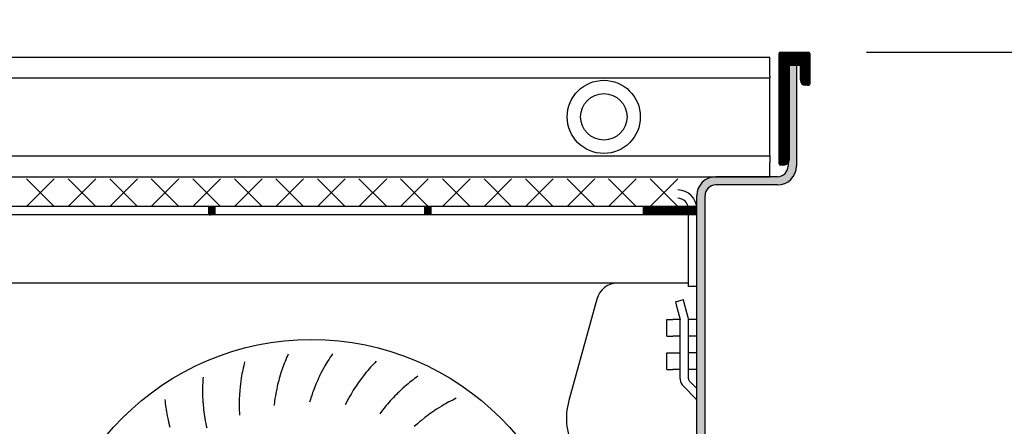
# Model space of a CAD drawing. Units: millimetres. Extents: x 8325 to 16494, y 10115 to 15332.
# Drawn here: x 10825 to 10974, y 10630 to 10691 of the extents above; entities that cross this region are included whole.
import ezdxf

# ---------------------------------------------------------------- set-up
doc = ezdxf.new("R2010")
doc.units = ezdxf.units.MM
doc.layers.add('1', color=7, linetype='Continuous')
doc.styles.add('CONVERTER_18', font='txt.shx', dxfattribs={"width": 0.9})
doc.dimstyles.new('ME10_DIM_123', dxfattribs={"dimtxt": 40.25, "dimasz": 40.25, "dimexe": 13.125, "dimexo": 8.75, "dimgap": 15.75, "dimtad": 1, "dimdec": 0, "dimdsep": 46, "dimtxsty": 'CONVERTER_18', "dimsah": 1, "dimcen": 0.09, "dimclrd": 6, "dimclre": 6, "dimclrt": 3, "dimadec": 0, "dimazin": 0, "dimtfac": 1, "dimtdec": 4, "dimtix": 1, "dimtmove": 0, "dimatfit": 3, "dimfxl": 1, "dimtolj": 1, "dimtzin": 0, "dimarcsym": 0})
doc.dimstyles.new('ME10_DIM_127', dxfattribs={"dimtxt": 40.25, "dimasz": 40.25, "dimexe": 13.125, "dimexo": 8.75, "dimgap": 15.75, "dimtad": 1, "dimdec": 1, "dimdsep": 46, "dimtxsty": 'CONVERTER_18', "dimsah": 1, "dimcen": 0.09, "dimclrd": 6, "dimclre": 6, "dimclrt": 3, "dimadec": 0, "dimazin": 0, "dimtfac": 1, "dimtdec": 4, "dimtix": 1, "dimtmove": 0, "dimatfit": 3, "dimfxl": 1, "dimtolj": 1, "dimtzin": 0, "dimarcsym": 0})
doc.dimstyles.new('ME10_DIM_128', dxfattribs={"dimtxt": 40.25, "dimasz": 40.25, "dimexe": 13.125, "dimexo": 8.75, "dimgap": 15.75, "dimtad": 1, "dimdec": 0, "dimdsep": 46, "dimtxsty": 'CONVERTER_18', "dimsah": 1, "dimcen": 0.09, "dimclrd": 6, "dimclre": 6, "dimclrt": 3, "dimadec": 0, "dimazin": 0, "dimtfac": 1, "dimtdec": 4, "dimtix": 1, "dimtmove": 0, "dimatfit": 3, "dimfxl": 1, "dimtolj": 1, "dimtzin": 0, "dimarcsym": 0})
doc.dimstyles.new('ME10_DIM_129', dxfattribs={"dimtxt": 40.25, "dimasz": 40.25, "dimexe": 13.125, "dimexo": 8.75, "dimgap": 15.75, "dimtad": 1, "dimdec": 0, "dimdsep": 46, "dimtxsty": 'CONVERTER_18', "dimsah": 1, "dimcen": 0.09, "dimclrd": 6, "dimclre": 6, "dimclrt": 3, "dimadec": 0, "dimazin": 0, "dimtfac": 1, "dimtdec": 4, "dimtix": 1, "dimtmove": 0, "dimatfit": 3, "dimfxl": 1, "dimtolj": 1, "dimtzin": 0, "dimarcsym": 0})
pattern_1 = [(45, (0, 0), (-0.007071067812, 0.007071067812), [])]
pattern_2 = [(135, (17887.969273, 3349.482365), (-1e-18, -0.014142135624), [])]

# ---------------------------------------------------------------- blocks, each defined once
blk = doc.blocks.new('*D118')
at = {"layer": '1', "color": 6, "linetype": 'Continuous'}
for p, q in [((10744.53, 10751.71), (10744.53, 10787.25)), ((10944.35, 10695.18), (10944.35, 10787.25)), ((10944.35, 10774.13), (10744.53, 10774.13)), ((10744.53, 10596.6), (10744.53, 10693.27))]:
    blk.add_line(p, q, dxfattribs=at)
at = {"layer": '1', "color": 6}
for points in [[(10784.78, 10779.42), (10784.78, 10768.83), (10744.53, 10774.13)], [(10904.1, 10768.83), (10904.1, 10779.42), (10944.35, 10774.13)]]:
    blk.add_solid(points, dxfattribs=at)
at = {"layer": '1', "color": 3, "insert": (10811.15, 10790.08), "char_height": 40.25, "attachment_point": 7, "rotation": 0.0001, "line_spacing_factor": 0.454545, "style": 'CONVERTER_18'}
blk.add_mtext('200', dxfattribs=at)
blk = doc.blocks.new('*D122')
at = {"layer": '1', "color": 6, "linetype": 'Continuous'}
for p, q in [((10654.35, 10695.18), (10654.35, 10866)), ((10944.35, 10695.18), (10944.35, 10866)), ((10654.35, 10852.88), (10944.35, 10852.88))]:
    blk.add_line(p, q, dxfattribs=at)
at = {"layer": '1', "color": 6}
for points in [[(10694.6, 10858.17), (10694.6, 10847.58), (10654.35, 10852.88)], [(10904.1, 10847.58), (10904.1, 10858.17), (10944.35, 10852.88)]]:
    blk.add_solid(points, dxfattribs=at)
at = {"layer": '1', "color": 3, "insert": (10766.06, 10868.83), "char_height": 40.25, "attachment_point": 7, "rotation": 0.0001, "line_spacing_factor": 0.454545, "style": 'CONVERTER_18'}
blk.add_mtext('290', dxfattribs=at)
blk = doc.blocks.new('*D123')
at = {"layer": '1', "color": 6, "linetype": 'Continuous'}
for p, q in [((10952.9, 10686.63), (11065.23, 10686.63)), ((11052.1, 10686.63), (11052.1, 10526.63)), ((10951.1, 10526.63), (11065.23, 10526.63))]:
    blk.add_line(p, q, dxfattribs=at)
at = {"layer": '1', "color": 6}
for points in [[(11057.4, 10646.38), (11046.8, 10646.38), (11052.1, 10686.63)], [(11046.8, 10566.88), (11057.4, 10566.88), (11052.1, 10526.63)]]:
    blk.add_solid(points, dxfattribs=at)
at = {"layer": '1', "color": 3, "insert": (11036.15, 10573.33), "char_height": 40.25, "attachment_point": 7, "rotation": 90, "line_spacing_factor": 0.454545, "style": 'CONVERTER_18'}
blk.add_mtext('160', dxfattribs=at)
blk = doc.blocks.new('*D124')
at = {"layer": '1', "color": 6, "linetype": 'Continuous'}
for p, q in [((10654.35, 10673.08), (10654.35, 10401.5)), ((10964.6, 10494.38), (10964.6, 10401.5)), ((10964.6, 10414.63), (10654.35, 10414.63))]:
    blk.add_line(p, q, dxfattribs=at)
at = {"layer": '1', "color": 6}
for points in [[(10694.6, 10419.92), (10694.6, 10409.33), (10654.35, 10414.63)], [(10924.35, 10409.33), (10924.35, 10419.92), (10964.6, 10414.63)]]:
    blk.add_solid(points, dxfattribs=at)
at = {"layer": '1', "color": 3, "insert": (10776.18, 10430.58), "char_height": 40.25, "attachment_point": 7, "rotation": 0.0001, "line_spacing_factor": 0.454545, "style": 'CONVERTER_18'}
blk.add_mtext('310', dxfattribs=at)

msp = doc.modelspace()

# ---------------------------------------------------------------- hatches: boundary and pattern name
at = {"linetype": 'Continuous'}
h = msp.add_hatch(dxfattribs=at)
h.set_pattern_fill('CUSTOM21', color=6, scale=0.01, angle=135, pattern_type=2)
h.set_pattern_definition(pattern_2)
h.paths.add_polyline_path([(10854.8, 10663.38), (10854.8, 10662.13), (10853.9, 10662.13), (10853.9, 10663.38)])
h = msp.add_hatch(dxfattribs=at)
h.set_pattern_fill('CUSTOM23', color=6, scale=0.01, angle=135, pattern_type=2)
h.set_pattern_definition(pattern_2)
h.paths.add_polyline_path([(10886.4, 10662.13), (10886.4, 10663.38), (10887.3, 10663.38), (10887.3, 10662.13)])
h = msp.add_hatch(dxfattribs=at)
h.set_pattern_fill('CUSTOM22', color=6, scale=0.01, angle=135, pattern_type=2)
h.set_pattern_definition(pattern_2)
h.paths.add_polyline_path([(10927.35, 10662.13), (10927.35, 10663.38), (10919.35, 10663.38), (10919.35, 10662.13)])
at = {"layer": '1', "linetype": 'Continuous'}
h = msp.add_hatch(dxfattribs=at)
h.set_pattern_fill('_USER', color=6, scale=0.01, angle=45, pattern_type=0)
h.set_pattern_definition(pattern_1)
edge = h.paths.add_edge_path()
edge.add_line((10944.35, 10686.43), (10944.35, 10681.83))
edge.add_arc((10944.15, 10681.83), 0.2, 270, 360, ccw=False)
edge.add_line((10944.15, 10681.63), (10943.75, 10681.63))
edge.add_arc((10943.75, 10682.43), 0.8, 180, 270, ccw=False)
edge.add_line((10942.95, 10682.43), (10942.95, 10684.63))
edge.add_line((10942.95, 10684.63), (10941.25, 10684.63))
edge.add_line((10941.25, 10684.63), (10941.25, 10670.43))
edge.add_arc((10940.45, 10670.43), 0.8, 270, 360, ccw=False)
edge.add_line((10940.45, 10669.63), (10939.95, 10669.63))
edge.add_arc((10939.95, 10669.83), 0.2, 180, 270, ccw=False)
edge.add_line((10939.75, 10669.83), (10939.75, 10686.43))
edge.add_arc((10939.95, 10686.43), 0.2, 90, 180, ccw=False)
edge.add_line((10939.95, 10686.63), (10944.15, 10686.63))
edge.add_arc((10944.15, 10686.43), 0.2, 0, 90, ccw=False)
h = msp.add_hatch(dxfattribs=at)
h.set_pattern_fill('_USER', color=6, scale=0.01, angle=45, pattern_type=0)
h.set_pattern_definition(pattern_1)
edge = h.paths.add_edge_path()
edge.add_line((10942.35, 10684.63), (10941.25, 10684.63))
edge.add_line((10941.25, 10684.63), (10941.08, 10670.12))
edge.add_line((10941.08, 10670.12), (10941.1, 10669.7))
edge.add_line((10941.1, 10669.7), (10941.07, 10669.18))
edge.add_line((10941.07, 10669.18), (10940.98, 10668.86))
edge.add_line((10940.98, 10668.86), (10940.72, 10668.44))
edge.add_line((10940.72, 10668.44), (10940.48, 10668.21))
edge.add_line((10940.48, 10668.21), (10940.15, 10668.01))
edge.add_line((10940.15, 10668.01), (10939.84, 10667.91))
edge.add_line((10939.84, 10667.91), (10939.5, 10667.88))
edge.add_line((10939.5, 10667.88), (10930.2, 10667.88))
edge.add_arc((10930.2, 10665.03), 2.85, 90, 180)
edge.add_line((10927.35, 10665.03), (10927.35, 10529.48))
edge.add_arc((10925.75, 10529.48), 1.6, 270, 360, ccw=False)
edge.add_line((10925.75, 10527.88), (10672.95, 10527.88))
edge.add_arc((10672.95, 10529.48), 1.6, 180, 270, ccw=False)
edge.add_line((10671.35, 10529.48), (10671.35, 10665.03))
edge.add_arc((10668.5, 10665.03), 2.85, 360, 450)
edge.add_line((10668.5, 10667.88), (10659.2, 10667.88))
edge.add_arc((10659.2, 10669.48), 1.6, 180, 270, ccw=False)
edge.add_line((10657.6, 10669.48), (10657.6, 10669.99))
edge.add_line((10657.6, 10669.99), (10657.45, 10684.63))
edge.add_line((10657.45, 10684.63), (10656.35, 10684.63))
edge.add_line((10656.35, 10684.63), (10656.35, 10669.48))
edge.add_arc((10659.2, 10669.48), 2.85, 180, 270)
edge.add_line((10659.2, 10666.63), (10668.5, 10666.63))
edge.add_arc((10668.5, 10665.03), 1.6, 0, 90, ccw=False)
edge.add_line((10670.1, 10665.03), (10670.1, 10529.48))
edge.add_arc((10672.95, 10529.48), 2.85, 180, 270)
edge.add_line((10672.95, 10526.63), (10925.75, 10526.63))
edge.add_arc((10925.75, 10529.48), 2.85, 270, 360)
edge.add_line((10928.6, 10529.48), (10928.6, 10665.03))
edge.add_arc((10930.2, 10665.03), 1.6, 90, 180, ccw=False)
edge.add_line((10930.2, 10666.63), (10939.5, 10666.63))
edge.add_arc((10939.5, 10669.48), 2.85, 270, 360)
edge.add_line((10942.35, 10669.48), (10942.35, 10684.63))

# ---------------------------------------------------------------- linework, layer by layer
at = {"color": 6, "linetype": 'Continuous'}
for p, q in [((10939.75, 10669.83), (10939.75, 10686.43)), ((10939.95, 10686.63), (10944.15, 10686.63)), ((10944.35, 10686.43), (10944.35, 10681.83)), ((10938.35, 10685.58), (10938.35, 10685.88)), ((10938.35, 10684.05), (10938.35, 10685.58)), ((10938.35, 10683.79), (10938.35, 10684.05)), ((10938.35, 10683.01), (10938.35, 10683.79)), ((10942.95, 10684.63), (10941.25, 10684.63)), ((10941.25, 10684.63), (10941.25, 10670.43)), ((10942.35, 10684.63), (10942.35, 10669.48)), ((10942.95, 10682.43), (10942.95, 10684.63)), ((10660.35, 10682.76), (10938.35, 10682.76)), ((10938.35, 10683.01), (10938.35, 10682.76)), ((10938.35, 10671), (10938.35, 10682.76)), ((10944.15, 10681.63), (10943.75, 10681.63)), ((10660.35, 10671), (10938.35, 10671)), ((10938.35, 10671), (10938.35, 10670.74)), ((10938.35, 10670.74), (10938.35, 10669.96)), ((10938.35, 10669.71), (10938.35, 10669.96)), ((10941.1, 10669.99), (10941.1, 10669.48)), ((10938.35, 10668.18), (10938.35, 10669.71)), ((10940.45, 10669.63), (10939.95, 10669.63)), ((10660.35, 10667.88), (10938.35, 10667.88)), ((10939.5, 10667.88), (10930.2, 10667.88)), ((10938.35, 10667.88), (10938.35, 10668.18)), ((10939.5, 10666.63), (10930.2, 10666.63)), ((10927.35, 10529.48), (10927.35, 10665.03)), ((10928.6, 10529.48), (10928.6, 10665.03)), ((10853.9, 10663.38), (10822.3, 10663.38)), ((10854.8, 10663.38), (10853.9, 10663.38)), ((10853.9, 10662.13), (10853.9, 10663.38)), ((10882.57, 10663.38), (10854.8, 10663.38)), ((10854.8, 10663.38), (10854.8, 10662.13)), ((10886.4, 10663.38), (10882.57, 10663.38)), ((10886.4, 10662.13), (10886.4, 10663.38)), ((10887.3, 10663.38), (10886.4, 10663.38)), ((10919.35, 10663.38), (10887.3, 10663.38)), ((10887.3, 10663.38), (10887.3, 10662.13)), ((10927.35, 10663.38), (10919.35, 10663.38)), ((10919.35, 10662.13), (10919.35, 10663.38)), ((10926.1, 10651.38), (10926.1, 10663.03)), ((10927.35, 10662.13), (10927.35, 10663.38)), ((10853.9, 10662.13), (10822.3, 10662.13)), ((10854.8, 10662.13), (10853.9, 10662.13)), ((10886.4, 10662.13), (10854.8, 10662.13)), ((10887.3, 10662.13), (10886.4, 10662.13)), ((10919.35, 10662.13), (10887.3, 10662.13)), ((10927.35, 10662.13), (10919.35, 10662.13)), ((10927.35, 10651.38), (10926.1, 10651.38)), ((10924.13, 10649.05), (10925.33, 10649.38)), ((10925.45, 10648.91), (10925.33, 10649.38)), ((10924.13, 10649.05), (10924.25, 10648.59)), ((10924.25, 10648.59), (10924.83, 10646.41)), ((10926.05, 10646.67), (10925.45, 10648.91)), ((10922.85, 10643.88), (10922.85, 10646.38)), ((10922.85, 10646.38), (10923.73, 10646.38)), ((10924.84, 10646.38), (10923.73, 10646.38)), ((10924.85, 10646.31), (10924.83, 10646.41)), ((10924.85, 10646.28), (10924.85, 10646.31)), ((10924.85, 10637.45), (10924.85, 10646.28)), ((10926.08, 10646.51), (10926.05, 10646.67)), ((10926.1, 10646.28), (10926.08, 10646.51)), ((10927.35, 10646.38), (10926.09, 10646.38)), ((10926.1, 10637.45), (10926.1, 10646.28)), ((10922.85, 10643.88), (10923.73, 10643.88)), ((10924.85, 10643.88), (10923.73, 10643.88)), ((10927.35, 10643.88), (10926.16, 10643.88)), ((10865.47, 10640.33), (10865.37, 10640.08)), ((10865.61, 10640.66), (10865.47, 10640.33)), ((10865.73, 10640.93), (10865.61, 10640.66)), ((10865.85, 10641.2), (10865.73, 10640.93)), ((10871.99, 10640.44), (10871.85, 10640.21)), ((10872.18, 10640.74), (10871.99, 10640.44)), ((10872.35, 10640.99), (10872.18, 10640.74)), ((10872.51, 10641.23), (10872.35, 10640.99)), ((10922.85, 10638.88), (10922.85, 10641.38)), ((10922.85, 10641.38), (10924.85, 10641.38)), ((10927.35, 10641.38), (10926.1, 10641.38)), ((10859.01, 10638.82), (10858.95, 10638.52)), ((10859.07, 10639.09), (10859.01, 10638.82)), ((10859.15, 10639.44), (10859.07, 10639.09)), ((10859.15, 10639.44), (10859.07, 10639.09)), ((10859.22, 10639.73), (10859.15, 10639.44)), ((10859.22, 10639.73), (10859.15, 10639.44)), ((10859.29, 10640.02), (10859.22, 10639.73)), ((10859.29, 10640.02), (10859.22, 10639.73)), ((10864.93, 10638.9), (10864.8, 10638.5)), ((10865.04, 10639.2), (10864.93, 10638.9)), ((10865.14, 10639.49), (10865.04, 10639.2)), ((10865.25, 10639.79), (10865.14, 10639.49)), ((10865.37, 10640.08), (10865.25, 10639.79)), ((10871.01, 10638.75), (10870.78, 10638.31)), ((10871.21, 10639.12), (10871.01, 10638.75)), ((10871.37, 10639.4), (10871.21, 10639.12)), ((10871.52, 10639.67), (10871.37, 10639.4)), ((10871.68, 10639.94), (10871.52, 10639.67)), ((10871.85, 10640.21), (10871.68, 10639.94)), ((10878.04, 10638.98), (10877.84, 10638.74)), ((10878.25, 10639.21), (10878.04, 10638.98)), ((10878.43, 10639.41), (10878.25, 10639.21)), ((10878.67, 10639.67), (10878.43, 10639.41)), ((10878.88, 10639.89), (10878.67, 10639.67)), ((10879.08, 10640.11), (10878.88, 10639.89)), ((10922.85, 10638.88), (10923.73, 10638.88)), ((10924.85, 10638.88), (10923.73, 10638.88)), ((10927.35, 10638.88), (10926.1, 10638.88)), ((10853.02, 10637.41), (10853, 10637.11)), ((10853.04, 10637.71), (10853.02, 10637.41)), ((10858.79, 10637.59), (10858.72, 10637.17)), ((10858.84, 10637.9), (10858.79, 10637.59)), ((10858.89, 10638.21), (10858.84, 10637.9)), ((10858.95, 10638.52), (10858.89, 10638.21)), ((10864.51, 10637.54), (10864.42, 10637.23)), ((10864.55, 10637.69), (10864.51, 10637.54)), ((10864.65, 10638.02), (10864.55, 10637.69)), ((10864.8, 10638.5), (10864.65, 10638.02)), ((10870.29, 10637.28), (10870.15, 10636.97)), ((10870.42, 10637.56), (10870.29, 10637.28)), ((10870.56, 10637.86), (10870.42, 10637.56)), ((10870.63, 10638), (10870.56, 10637.86)), ((10870.78, 10638.31), (10870.63, 10638)), ((10876.87, 10637.53), (10876.66, 10637.25)), ((10877.17, 10637.92), (10876.87, 10637.53)), ((10877.43, 10638.25), (10877.17, 10637.92)), ((10877.63, 10638.5), (10877.43, 10638.25)), ((10877.84, 10638.74), (10877.63, 10638.5)), ((10884.59, 10637.29), (10884.38, 10637.12)), ((10884.88, 10637.5), (10884.59, 10637.29)), ((10885.12, 10637.68), (10884.88, 10637.5)), ((10885.36, 10637.85), (10885.12, 10637.68)), ((10924.85, 10637.45), (10924.85, 10637.38)), ((10924.85, 10637.38), (10924.9, 10637.08)), ((10926.1, 10637.45), (10926.11, 10637.38)), ((10926.11, 10637.38), (10926.13, 10637.28)), ((10926.13, 10637.28), (10926.18, 10637.19)), ((10852.97, 10636.49), (10852.96, 10636.17)), ((10852.96, 10636.17), (10852.96, 10635.86)), ((10852.96, 10635.86), (10852.96, 10635.55)), ((10852.98, 10636.76), (10852.97, 10636.49)), ((10853, 10637.11), (10852.98, 10636.76)), ((10858.57, 10635.85), (10858.55, 10635.55)), ((10858.6, 10636.17), (10858.57, 10635.85)), ((10858.62, 10636.33), (10858.6, 10636.17)), ((10858.66, 10636.67), (10858.62, 10636.33)), ((10858.72, 10637.17), (10858.66, 10636.67)), ((10864.11, 10635.94), (10863.98, 10635.27)), ((10864.18, 10636.27), (10864.11, 10635.94)), ((10864.26, 10636.59), (10864.18, 10636.27)), ((10864.34, 10636.93), (10864.26, 10636.59)), ((10864.42, 10637.23), (10864.34, 10636.93)), ((10869.89, 10636.35), (10869.64, 10635.72)), ((10870.02, 10636.66), (10869.89, 10636.35)), ((10870.15, 10636.97), (10870.02, 10636.66)), ((10875.83, 10636.04), (10875.65, 10635.76)), ((10876.01, 10636.32), (10875.83, 10636.04)), ((10876.21, 10636.6), (10876.01, 10636.32)), ((10876.38, 10636.86), (10876.21, 10636.6)), ((10876.57, 10637.12), (10876.38, 10636.86)), ((10876.66, 10637.25), (10876.57, 10637.12)), ((10883.09, 10636.04), (10882.73, 10635.7)), ((10883.41, 10636.32), (10883.09, 10636.04)), ((10883.65, 10636.52), (10883.41, 10636.32)), ((10883.89, 10636.72), (10883.65, 10636.52)), ((10884.13, 10636.92), (10883.89, 10636.72)), ((10884.38, 10637.12), (10884.13, 10636.92)), ((10924.9, 10637.08), (10925, 10636.79)), ((10925, 10636.79), (10925.16, 10636.54)), ((10925.16, 10636.54), (10925.29, 10636.39)), ((10927.2, 10634.48), (10925.29, 10636.39)), ((10926.18, 10637.19), (10926.24, 10637.11)), ((10926.24, 10637.11), (10926.25, 10637.1)), ((10927.35, 10636), (10926.25, 10637.1)), ((10847.28, 10634.35), (10847.31, 10634.06)), ((10852.96, 10635.55), (10852.96, 10635.23)), ((10852.96, 10635.23), (10852.97, 10634.81)), ((10852.97, 10634.81), (10853, 10634.31)), ((10853, 10634.31), (10853.02, 10633.97)), ((10858.49, 10634.54), (10858.48, 10633.85)), ((10858.51, 10634.87), (10858.49, 10634.54)), ((10858.53, 10635.2), (10858.51, 10634.87)), ((10858.55, 10635.55), (10858.53, 10635.2)), ((10863.85, 10634.5), (10863.79, 10634.14)), ((10863.92, 10634.93), (10863.85, 10634.5)), ((10863.98, 10635.27), (10863.92, 10634.93)), ((10869.18, 10634.37), (10869.05, 10633.96)), ((10869.26, 10634.63), (10869.18, 10634.37)), ((10869.38, 10634.98), (10869.26, 10634.63)), ((10869.52, 10635.39), (10869.38, 10634.98)), ((10869.64, 10635.72), (10869.52, 10635.39)), ((10874.91, 10634.49), (10874.73, 10634.17)), ((10875.12, 10634.87), (10874.91, 10634.49)), ((10875.3, 10635.17), (10875.12, 10634.87)), ((10875.65, 10635.76), (10875.3, 10635.17)), ((10881.45, 10634.41), (10881.22, 10634.17)), ((10881.68, 10634.66), (10881.45, 10634.41)), ((10881.91, 10634.9), (10881.68, 10634.66)), ((10882.13, 10635.12), (10881.91, 10634.9)), ((10882.36, 10635.35), (10882.13, 10635.12)), ((10882.48, 10635.46), (10882.36, 10635.35)), ((10882.73, 10635.7), (10882.48, 10635.46)), ((10890.88, 10634.42), (10890.61, 10634.28)), ((10891.14, 10634.55), (10890.88, 10634.42)), ((10927.21, 10634.47), (10927.2, 10634.48)), ((10927.21, 10634.47), (10927.2, 10634.48)), ((10927.28, 10634.39), (10927.21, 10634.47)), ((10927.32, 10634.3), (10927.28, 10634.39)), ((10927.32, 10634.3), (10927.28, 10634.39)), ((10847.31, 10634.06), (10847.34, 10633.76)), ((10847.34, 10633.76), (10847.39, 10633.41)), ((10847.39, 10633.41), (10847.43, 10633.14)), ((10847.43, 10633.14), (10847.47, 10632.83)), ((10847.47, 10632.83), (10847.52, 10632.52)), ((10853.02, 10633.97), (10853.03, 10633.81)), ((10853.03, 10633.81), (10853.06, 10633.48)), ((10853.06, 10633.48), (10853.08, 10633.18)), ((10853.08, 10633.18), (10853.12, 10632.83)), ((10853.12, 10632.83), (10853.16, 10632.5)), ((10858.48, 10633.85), (10858.48, 10633.5)), ((10858.48, 10633.5), (10858.48, 10633.07)), ((10858.48, 10633.07), (10858.49, 10632.7)), ((10863.76, 10633.86), (10863.7, 10633.44)), ((10863.79, 10634.14), (10863.76, 10633.86)), ((10874.61, 10633.92), (10874.41, 10633.54)), ((10874.73, 10634.17), (10874.61, 10633.92)), ((10880.27, 10633.05), (10880.04, 10632.76)), ((10880.55, 10633.39), (10880.27, 10633.05)), ((10880.77, 10633.65), (10880.55, 10633.39)), ((10881.22, 10634.17), (10880.77, 10633.65)), ((10888.18, 10632.88), (10887.89, 10632.69)), ((10888.6, 10633.15), (10888.18, 10632.88)), ((10888.96, 10633.37), (10888.6, 10633.15)), ((10889.23, 10633.53), (10888.96, 10633.37)), ((10889.5, 10633.69), (10889.23, 10633.53)), ((10889.78, 10633.84), (10889.5, 10633.69)), ((10890.05, 10633.99), (10889.78, 10633.84)), ((10890.29, 10634.12), (10890.05, 10633.99)), ((10890.61, 10634.28), (10890.29, 10634.12)), ((10927.34, 10634.2), (10927.32, 10634.3)), ((10927.35, 10634.13), (10927.34, 10634.2)), ((10847.52, 10632.52), (10847.58, 10632.21)), ((10847.58, 10632.21), (10847.64, 10631.9)), ((10847.64, 10631.9), (10847.72, 10631.48)), ((10847.72, 10631.48), (10847.83, 10630.99)), ((10853.16, 10632.5), (10853.2, 10632.17)), ((10853.2, 10632.17), (10853.31, 10631.5)), ((10853.31, 10631.5), (10853.37, 10631.15)), ((10858.49, 10632.7), (10858.5, 10632.42)), ((10858.5, 10632.42), (10858.53, 10632)), ((10879.87, 10632.54), (10879.62, 10632.2)), ((10880.04, 10632.76), (10879.87, 10632.54)), ((10886.43, 10631.63), (10885.9, 10631.21)), ((10886.7, 10631.84), (10886.43, 10631.63)), ((10886.96, 10632.04), (10886.7, 10631.84)), ((10887.24, 10632.24), (10886.96, 10632.04)), ((10887.49, 10632.42), (10887.24, 10632.24)), ((10887.76, 10632.6), (10887.49, 10632.42)), ((10887.89, 10632.69), (10887.76, 10632.6)), ((10847.83, 10630.99), (10847.91, 10630.66)), ((10847.91, 10630.66), (10847.95, 10630.51)), ((10847.95, 10630.51), (10848.03, 10630.19)), ((10853.37, 10631.15), (10853.45, 10630.73)), ((10853.45, 10630.73), (10853.52, 10630.37)), ((10853.52, 10630.37), (10853.58, 10630.1)), ((10885.03, 10630.45), (10884.82, 10630.27)), ((10885.3, 10630.7), (10885.03, 10630.45)), ((10885.63, 10630.98), (10885.3, 10630.7)), ((10885.9, 10631.21), (10885.63, 10630.98))]:
    msp.add_line(p, q, dxfattribs=at)
at = {"color": 1, "linetype": 'Continuous'}
for p, q in [((10660.35, 10685.88), (10938.35, 10685.88)), ((10926.1, 10651.88), (10794.35, 10651.88)), ((10912.3, 10649.45), (10908.09, 10634.2))]:
    msp.add_line(p, q, dxfattribs=at)
at = {"color": 6, "linetype": 'Continuous'}
for radius in [5.5, 3.5]:
    msp.add_circle((10913.35, 10676.88), radius, dxfattribs=at)
at = {"color": 1, "linetype": 'Continuous'}
msp.add_circle((10869.35, 10603.13), 40.25, dxfattribs=at)
at = {"color": 6, "linetype": 'Continuous'}
for centre, radius, start, end in [((10939.95, 10686.43), 0.2, 90, 180), ((10944.15, 10686.43), 0.2, 0, 90), ((10943.75, 10682.43), 0.8, 180, 270), ((10944.15, 10681.83), 0.2, 270, 0), ((10940.45, 10670.43), 0.8, 270, 0), ((10939.5, 10669.48), 2.85, 270, 0), ((10939.5, 10669.48), 1.6, 270, 0), ((10939.95, 10669.83), 0.2, 180, 270), ((10930.2, 10665.03), 2.85, 90, 180), ((10924.5, 10663.03), 2.85, 0, 90), ((10930.2, 10665.03), 1.6, 90, 180), ((10924.5, 10663.03), 1.6, 0, 90)]:
    msp.add_arc(centre, radius, start, end, dxfattribs=at)
at = {"color": 1, "linetype": 'Continuous'}
for centre, radius, start, end in [((10915.48, 10648.58), 3.3, 90, 164.5947), ((10917.73, 10631.54), 10, 164.5947, 209.5991)]:
    msp.add_arc(centre, radius, start, end, dxfattribs=at)
at = {"layer": '1', "color": 6, "linetype": 'Continuous'}
for p, q in [((10826.47, 10663.38), (10830.64, 10667.55)), ((10830.64, 10663.38), (10826.47, 10667.55)), ((10832.72, 10663.38), (10836.89, 10667.55)), ((10836.89, 10663.38), (10832.72, 10667.55)), ((10838.98, 10663.38), (10843.15, 10667.55)), ((10843.15, 10663.38), (10838.98, 10667.55)), ((10845.23, 10663.38), (10849.4, 10667.55)), ((10849.4, 10663.38), (10845.23, 10667.55)), ((10851.49, 10663.38), (10855.66, 10667.55)), ((10855.66, 10663.38), (10851.49, 10667.55)), ((10861.91, 10663.38), (10857.74, 10667.55)), ((10857.74, 10663.38), (10861.91, 10667.55)), ((10868.16, 10663.38), (10863.99, 10667.55)), ((10863.99, 10663.38), (10868.16, 10667.55)), ((10874.42, 10663.38), (10870.25, 10667.55)), ((10870.25, 10663.38), (10874.42, 10667.55)), ((10880.67, 10667.55), (10876.5, 10663.38)), ((10880.67, 10663.38), (10876.5, 10667.55)), ((10882.76, 10667.55), (10886.92, 10663.38)), ((10882.76, 10663.38), (10886.92, 10667.55)), ((10889.06, 10667.55), (10893.23, 10663.38)), ((10893.23, 10667.55), (10889.06, 10663.38)), ((10895.32, 10667.55), (10899.48, 10663.38)), ((10899.48, 10667.55), (10895.32, 10663.38)), ((10901.57, 10667.55), (10905.74, 10663.38)), ((10905.74, 10667.55), (10901.57, 10663.38)), ((10907.82, 10667.55), (10911.99, 10663.38)), ((10911.99, 10667.55), (10907.82, 10663.38)), ((10914.08, 10667.55), (10918.25, 10663.38)), ((10918.25, 10667.55), (10914.08, 10663.38)), ((10920.33, 10667.55), (10924.5, 10663.38)), ((10924.5, 10667.55), (10920.33, 10663.38))]:
    msp.add_line(p, q, dxfattribs=at)

# ---------------------------------------------------------------- dimensions: what is measured, and where the dimension line sits
at = {"layer": '1'}
for base, p1, p2, dimstyle, picture, middle in [((10654.35, 10852.88), (10944.35, 10686.43), (10654.35, 10686.43), 'ME10_DIM_127', '*D122', (10799.35, 10883.95)), ((10944.35, 10774.13), (10744.53, 10587.85), (10944.35, 10686.43), 'ME10_DIM_123', '*D118', (10844.44, 10805.2)), ((10964.6, 10414.63), (10654.35, 10681.83), (10964.6, 10503.13), 'ME10_DIM_129', '*D124', (10809.48, 10445.7))]:
    dim = msp.add_linear_dim(base=base, p1=p1, p2=p2, dimstyle=dimstyle, dxfattribs=at)
    dim.commit()
    dim.dimension.update_dxf_attribs({"geometry": picture, "text_midpoint": middle, "text_rotation": 0.0001})
dim = msp.add_linear_dim(base=(11052.1, 10686.63), p1=(10942.35, 10526.63), p2=(10944.15, 10686.63), angle=90, dimstyle='ME10_DIM_128', dxfattribs=at)
dim.commit()
dim.dimension.update_dxf_attribs({"geometry": '*D123', "text_midpoint": (11021.03, 10606.63), "text_rotation": 90})

doc.saveas('drawing.dxf')
